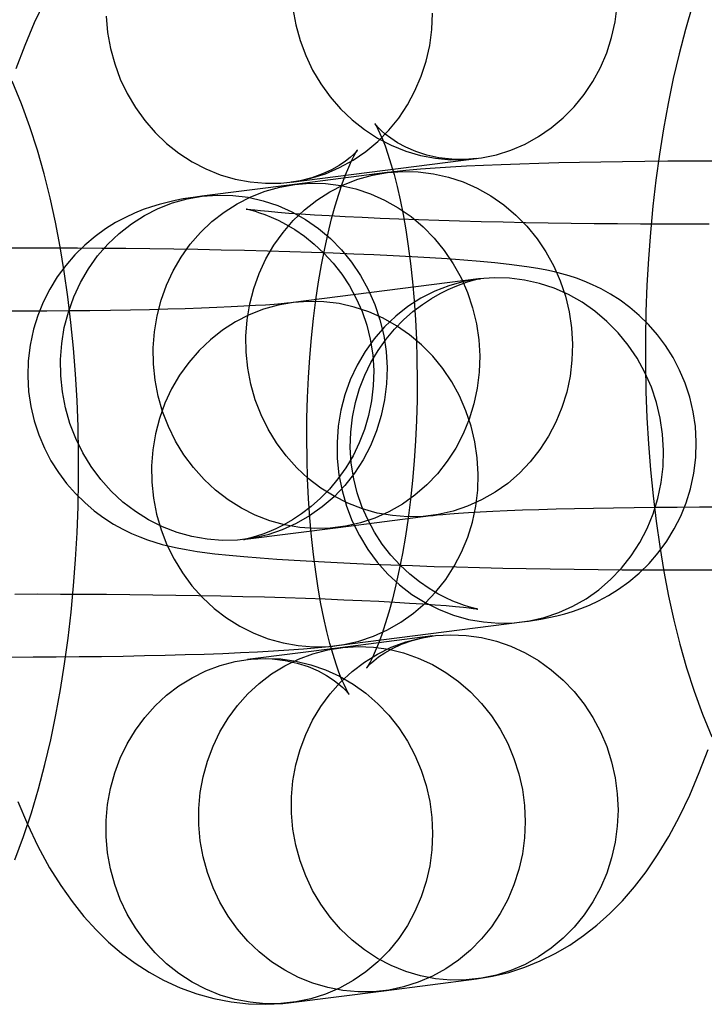
# Model space of a CAD drawing. Units: millimetres. Extents: x -7579 to 20113, y 2207 to 67750.
# Drawn here: x 5960 to 5976, y 24014 to 24037 of the extents above; entities that cross this region are included whole.
import ezdxf

# ---------------------------------------------------------------- set-up
doc = ezdxf.new("R2010")
doc.units = ezdxf.units.MM

msp = doc.modelspace()

# ---------------------------------------------------------------- linework, layer by layer
at = {"color": 7, "linetype": 'Continuous'}
for p, q in [((5966.5221, 24033.0151), (5970.809, 24033.5611)), ((5968.7444, 24033.2367), (5966.6009, 24032.9637)), ((5966.6009, 24032.9637), (5964.4574, 24032.6906)), ((5970.8521, 24030.7762), (5966.5651, 24030.2301)), ((5967.6117, 24025.0278), (5969.7552, 24025.3008)), ((5965.4682, 24024.7548), (5967.6117, 24025.0278)), ((5967.5759, 24022.2942), (5971.8629, 24022.8403)), ((5969.7982, 24022.5158), (5967.6548, 24022.2428)), ((5967.6548, 24022.2428), (5965.5113, 24021.9698)), ((5968.6655, 24014.3069), (5970.809, 24014.5799)), ((5966.5221, 24014.0339), (5968.6655, 24014.3069))]:
    msp.add_line(p, q, dxfattribs=at)
at = {"color": 7, "linetype": 'Continuous', "flags": 128}
for points in [[(5965.5113, 24040.951), (5965.14, 24040.8896), (5964.7624, 24040.7977), (5964.3945, 24040.6782), (5964.0374, 24040.5324), (5963.6919, 24040.3613), (5963.3585, 24040.1657), (5963.0371, 24039.9463), (5962.7274, 24039.7031), (5962.4288, 24039.4355), (5962.1403, 24039.1422), (5961.8607, 24038.821), (5961.5888, 24038.4688), (5961.3239, 24038.082), (5961.0663, 24037.6578), (5960.8176, 24037.1957), (5960.5811, 24036.6996), (5960.3606, 24036.1774), (5960.159, 24035.6395)], [(5966.5647, 24037.0269), (5966.6307, 24036.6579), (5966.729, 24036.2964), (5966.8587, 24035.9459), (5967.0187, 24035.6092), (5967.2075, 24035.2894), (5967.4235, 24034.9893), (5967.6649, 24034.7115), (5967.9295, 24034.4585), (5968.2149, 24034.2325), (5968.5186, 24034.0354), (5968.8381, 24033.869), (5969.1704, 24033.7348), (5969.5127, 24033.634), (5969.862, 24033.5673), (5970.2151, 24033.5355), (5970.569, 24033.5388), (5970.9206, 24033.5771), (5971.2667, 24033.6502), (5971.6044, 24033.7574), (5971.9307, 24033.8977), (5972.2426, 24034.0699), (5972.5376, 24034.2725), (5972.8128, 24034.5038), (5973.0661, 24034.7616), (5973.295, 24035.0438), (5973.4977, 24035.3477), (5973.6723, 24035.6709), (5973.8173, 24036.0104), (5973.9314, 24036.3632), (5974.0137, 24036.7263), (5974.0633, 24037.0964)], [(5975.805, 24037.1072), (5975.6399, 24036.5503), (5975.491, 24035.986), (5975.3571, 24035.4146), (5975.2373, 24034.8364), (5975.1307, 24034.2514), (5975.0369, 24033.6602), (5974.9554, 24033.0632), (5974.886, 24032.4611), (5974.8283, 24031.8546), (5974.7824, 24031.2446), (5974.7481, 24030.632), (5974.7253, 24030.0178), (5974.714, 24029.4029), (5974.7143, 24028.7885), (5974.7261, 24028.1756), (5974.7495, 24027.5654), (5974.7845, 24026.9587), (5974.8313, 24026.3565), (5974.8899, 24025.7597), (5974.9607, 24025.169), (5975.0438, 24024.585), (5975.1398, 24024.0083), (5975.249, 24023.4392), (5975.3724, 24022.8777), (5975.511, 24022.3239), (5975.6661, 24021.7776), (5975.8396, 24021.2382), (5976.034, 24020.7058), (5976.2521, 24020.1809)], [(5962.2446, 24036.8544), (5962.2777, 24036.4809), (5962.3437, 24036.1118), (5962.442, 24035.7504), (5962.5717, 24035.3998), (5962.7317, 24035.0632), (5962.9205, 24034.7434), (5963.1366, 24034.4433), (5963.3779, 24034.1655), (5963.6425, 24033.9125), (5963.9279, 24033.6864), (5964.2317, 24033.4894), (5964.5511, 24033.323), (5964.8835, 24033.1888), (5965.2258, 24033.0879), (5965.575, 24033.0213), (5965.9281, 24032.9895), (5966.282, 24032.9928), (5966.6336, 24033.0311), (5966.9798, 24033.1042), (5967.3175, 24033.2113), (5967.6437, 24033.3517), (5967.9557, 24033.5239), (5968.2506, 24033.7265), (5968.5259, 24033.9577), (5968.7791, 24034.2156), (5969.0081, 24034.4977), (5969.2107, 24034.8017), (5969.3853, 24035.1249), (5969.5303, 24035.4644), (5969.6444, 24035.8172), (5969.7267, 24036.1803), (5969.7763, 24036.5504), (5969.7929, 24036.9244)], [(5960.1309, 24017.3374), (5960.3325, 24017.8753), (5960.5153, 24018.4238), (5960.6804, 24018.9806), (5960.8293, 24019.5449), (5960.9632, 24020.1163), (5961.083, 24020.6946), (5961.1896, 24021.2795), (5961.2834, 24021.8707), (5961.3649, 24022.4677), (5961.4343, 24023.0698), (5961.492, 24023.6763), (5961.5379, 24024.2863), (5961.5722, 24024.8989), (5961.595, 24025.5132), (5961.6063, 24026.128), (5961.606, 24026.7424), (5961.5942, 24027.3553), (5961.5708, 24027.9656), (5961.5358, 24028.5722), (5961.489, 24029.1744), (5961.4304, 24029.7712), (5961.3596, 24030.3619), (5961.2765, 24030.9459), (5961.1805, 24031.5226), (5961.0713, 24032.0918), (5960.9479, 24032.6532), (5960.8093, 24033.207), (5960.6542, 24033.7534), (5960.4807, 24034.2927), (5960.2863, 24034.8251), (5960.0682, 24035.35)], [(5970.809, 24033.5611), (5970.5421, 24033.5394), (5970.2377, 24033.544), (5969.9398, 24033.5791), (5969.6588, 24033.6413), (5969.4021, 24033.7248), (5969.1755, 24033.8226), (5968.9824, 24033.9268), (5968.8235, 24034.0302), (5968.6975, 24034.1265), (5968.6016, 24034.211), (5968.5327, 24034.2802), (5968.4876, 24034.3311), (5968.4635, 24034.3616), (5968.4577, 24034.3695), (5968.4681, 24034.3529), (5968.4925, 24034.3104), (5968.529, 24034.2404), (5968.5756, 24034.1416), (5968.6307, 24034.0129), (5968.6924, 24033.8537), (5968.759, 24033.6637), (5968.8288, 24033.443), (5968.9001, 24033.1922), (5968.9715, 24032.9122), (5969.0414, 24032.6045), (5969.1086, 24032.2705), (5969.1718, 24031.9122), (5969.23, 24031.5317), (5969.2822, 24031.1312), (5969.3278, 24030.713), (5969.366, 24030.2796), (5969.3964, 24029.8335), (5969.4184, 24029.3771), (5969.4318, 24028.9131), (5969.4364, 24028.4441), (5969.4321, 24027.9726), (5969.4187, 24027.5012), (5969.3966, 24027.0327), (5969.3657, 24026.5697), (5969.3264, 24026.1148), (5969.2791, 24025.6705), (5969.2243, 24025.2394), (5969.1625, 24024.824), (5969.0946, 24024.4268), (5969.0214, 24024.0501), (5968.9438, 24023.6964), (5968.8631, 24023.3677), (5968.7807, 24023.0662), (5968.698, 24022.7937), (5968.6167, 24022.5519), (5968.5387, 24022.342), (5968.466, 24022.165), (5968.4009, 24022.0212), (5968.3456, 24021.9106), (5968.3024, 24021.8324), (5968.2737, 24021.7854), (5968.2618, 24021.7678), (5968.2693, 24021.7774), (5968.2986, 24021.8116), (5968.3523, 24021.8675), (5968.4331, 24021.9414), (5968.5435, 24022.0294), (5968.686, 24022.1267), (5968.8627, 24022.2277), (5969.0741, 24022.3257), (5969.3188, 24022.4131), (5969.592, 24022.482), (5969.7982, 24022.5158)], [(5965.5113, 24021.9698), (5965.7782, 24021.9915), (5966.0826, 24021.9869), (5966.3805, 24021.9518), (5966.6615, 24021.8897), (5966.9182, 24021.8061), (5967.1448, 24021.7084), (5967.3379, 24021.6041), (5967.4968, 24021.5007), (5967.6228, 24021.4044), (5967.7187, 24021.3199), (5967.7876, 24021.2507), (5967.8327, 24021.1998), (5967.8568, 24021.1693), (5967.8625, 24021.1615), (5967.8522, 24021.178), (5967.8278, 24021.2205), (5967.7913, 24021.2905), (5967.7447, 24021.3893), (5967.6896, 24021.518), (5967.6279, 24021.6772), (5967.5613, 24021.8672), (5967.4915, 24022.0879), (5967.4202, 24022.3387), (5967.3488, 24022.6187), (5967.2789, 24022.9265), (5967.2117, 24023.2604), (5967.1485, 24023.6187), (5967.0903, 24023.9992), (5967.0381, 24024.3997), (5966.9925, 24024.8179), (5966.9543, 24025.2513), (5966.9239, 24025.6975), (5966.9019, 24026.1538), (5966.8885, 24026.6178), (5966.8839, 24027.0868), (5966.8882, 24027.5583), (5966.9015, 24028.0297), (5966.9237, 24028.4982), (5966.9546, 24028.9612), (5966.9939, 24029.4161), (5967.0412, 24029.8604), (5967.096, 24030.2915), (5967.1578, 24030.7069), (5967.2257, 24031.1041), (5967.2989, 24031.4808), (5967.3765, 24031.8346), (5967.4572, 24032.1633), (5967.5396, 24032.4648), (5967.6223, 24032.7372), (5967.7036, 24032.979), (5967.7816, 24033.1889), (5967.8543, 24033.3659), (5967.9194, 24033.5097), (5967.9747, 24033.6203), (5968.0179, 24033.6985), (5968.0466, 24033.7455), (5968.0585, 24033.7631), (5968.051, 24033.7535), (5968.0217, 24033.7193), (5967.968, 24033.6635), (5967.8872, 24033.5895), (5967.7768, 24033.5016), (5967.6343, 24033.4043), (5967.4576, 24033.3032), (5967.2462, 24033.2052), (5967.0014, 24033.1178), (5966.7283, 24033.0489), (5966.5221, 24033.0151)], [(5976.3105, 24033.5031), (5975.7665, 24033.5015), (5975.23, 24033.4984), (5974.7025, 24033.4937), (5974.1856, 24033.4875), (5973.6806, 24033.4798), (5973.189, 24033.4706), (5972.712, 24033.4598), (5972.2507, 24033.4475), (5971.8062, 24033.4337), (5971.3793, 24033.4183), (5970.9705, 24033.4013), (5970.5799, 24033.3827), (5970.2073, 24033.3621), (5969.8513, 24033.3394), (5969.509, 24033.3139), (5969.1741, 24033.2843), (5968.8308, 24033.2474), (5968.7444, 24033.2367)], [(5969.2168, 24025.2734), (5968.8634, 24025.2997), (5968.5133, 24025.3609), (5968.1697, 24025.4564), (5967.8356, 24025.5855), (5967.514, 24025.7469), (5967.2076, 24025.9392), (5966.9191, 24026.1608), (5966.6511, 24026.4098), (5966.406, 24026.6838), (5966.1858, 24026.9806), (5965.9926, 24027.2975), (5965.828, 24027.6317), (5965.6934, 24027.9803), (5965.5902, 24028.3402), (5965.519, 24028.7083), (5965.4807, 24029.0813), (5965.4755, 24029.4559), (5965.5035, 24029.8289), (5965.5643, 24030.197), (5965.6576, 24030.5569), (5965.7825, 24030.9055), (5965.9378, 24031.2397), (5966.1222, 24031.5566), (5966.3341, 24031.8534), (5966.5716, 24032.1275), (5966.8327, 24032.3765), (5967.115, 24032.5981), (5967.416, 24032.7905), (5967.7332, 24032.9519), (5968.0637, 24033.081), (5968.4046, 24033.1765), (5968.753, 24033.2378), (5969.1057, 24033.2641), (5969.4597, 24033.2553), (5969.8119, 24033.2115), (5970.1591, 24033.1331), (5970.4983, 24033.0207), (5970.8265, 24032.8753), (5971.1409, 24032.6982), (5971.4387, 24032.491), (5971.7172, 24032.2554), (5971.9741, 24031.9937), (5972.207, 24031.7079), (5972.4139, 24031.4008), (5972.593, 24031.0749), (5972.7427, 24030.7331), (5972.8618, 24030.3784), (5972.9491, 24030.014), (5973.0038, 24029.6431), (5973.0256, 24029.2689), (5973.0143, 24028.8946), (5972.9698, 24028.5237), (5972.8926, 24028.1593), (5972.7835, 24027.8046), (5972.6432, 24027.4628), (5972.4732, 24027.1369), (5972.2748, 24026.8298), (5972.0498, 24026.544), (5971.8003, 24026.2822), (5971.5283, 24026.0466), (5971.2363, 24025.8394), (5970.9268, 24025.6623), (5970.6026, 24025.5169), (5970.2665, 24025.4045), (5969.9215, 24025.326), (5969.5706, 24025.2822), (5969.2168, 24025.2734)], [(5967.0734, 24025.0003), (5966.7199, 24025.0267), (5966.3698, 24025.0879), (5966.0263, 24025.1834), (5965.6922, 24025.3124), (5965.3705, 24025.4738), (5965.0641, 24025.6662), (5964.7756, 24025.8878), (5964.5076, 24026.1368), (5964.2625, 24026.4108), (5964.0423, 24026.7076), (5963.8491, 24027.0245), (5963.6845, 24027.3587), (5963.55, 24027.7073), (5963.4467, 24028.0672), (5963.3756, 24028.4353), (5963.3372, 24028.8083), (5963.332, 24029.1829), (5963.36, 24029.5559), (5963.4209, 24029.924), (5963.5141, 24030.2839), (5963.639, 24030.6325), (5963.7943, 24030.9667), (5963.9787, 24031.2836), (5964.1906, 24031.5804), (5964.4281, 24031.8545), (5964.6892, 24032.1034), (5964.9715, 24032.3251), (5965.2725, 24032.5175), (5965.5897, 24032.6789), (5965.9202, 24032.808), (5966.2612, 24032.9035), (5966.6095, 24032.9647), (5966.9622, 24032.9911), (5967.3162, 24032.9823), (5967.6684, 24032.9385), (5968.0156, 24032.8601), (5968.3548, 24032.7476), (5968.683, 24032.6023), (5968.9974, 24032.4252), (5969.2952, 24032.218), (5969.5737, 24031.9824), (5969.8306, 24031.7206), (5970.0635, 24031.4349), (5970.2704, 24031.1277), (5970.4495, 24030.8018), (5970.5992, 24030.4601), (5970.7183, 24030.1054), (5970.8056, 24029.741), (5970.8604, 24029.3701), (5970.8822, 24028.9958), (5970.8708, 24028.6216), (5970.8263, 24028.2507), (5970.7491, 24027.8863), (5970.64, 24027.5316), (5970.4997, 24027.1898), (5970.3297, 24026.8639), (5970.1313, 24026.5567), (5969.9064, 24026.271), (5969.6568, 24026.0092), (5969.3848, 24025.7736), (5969.0928, 24025.5664), (5968.7833, 24025.3893), (5968.4591, 24025.2439), (5968.1231, 24025.1314), (5967.778, 24025.053), (5967.4271, 24025.0091), (5967.0734, 24025.0003)], [(5964.9299, 24024.7273), (5964.5764, 24024.7536), (5964.2264, 24024.8148), (5963.8828, 24024.9104), (5963.5487, 24025.0394), (5963.227, 24025.2008), (5962.9206, 24025.3932), (5962.6321, 24025.6148), (5962.3641, 24025.8637), (5962.119, 24026.1378), (5961.8988, 24026.4346), (5961.7056, 24026.7515), (5961.541, 24027.0857), (5961.4065, 24027.4343), (5961.3032, 24027.7942), (5961.2321, 24028.1622), (5961.1937, 24028.5352), (5961.1885, 24028.9099), (5961.2165, 24029.2829), (5961.2774, 24029.651), (5961.3706, 24030.0109), (5961.4955, 24030.3595), (5961.6508, 24030.6937), (5961.8352, 24031.0106), (5962.0471, 24031.3074), (5962.2846, 24031.5815), (5962.5457, 24031.8304), (5962.828, 24032.0521), (5963.1291, 24032.2444), (5963.4462, 24032.4059), (5963.7767, 24032.5349), (5964.1177, 24032.6305), (5964.466, 24032.6917), (5964.8187, 24032.7181), (5965.1727, 24032.7093), (5965.5249, 24032.6655), (5965.8721, 24032.587), (5966.2113, 24032.4746), (5966.5395, 24032.3292), (5966.8539, 24032.1522), (5967.1517, 24031.9449), (5967.4302, 24031.7094), (5967.6871, 24031.4476), (5967.92, 24031.1619), (5968.1269, 24030.8547), (5968.306, 24030.5288), (5968.4558, 24030.1871), (5968.5748, 24029.8324), (5968.6621, 24029.468), (5968.7169, 24029.0971), (5968.7387, 24028.7228), (5968.7273, 24028.3486), (5968.6828, 24027.9776), (5968.6057, 24027.6132), (5968.4965, 24027.2586), (5968.3562, 24026.9168), (5968.1862, 24026.5909), (5967.9878, 24026.2837), (5967.7629, 24025.998), (5967.5133, 24025.7362), (5967.2413, 24025.5006), (5966.9493, 24025.2934), (5966.6399, 24025.1163), (5966.3157, 24024.9709), (5965.9796, 24024.8584), (5965.6345, 24024.78), (5965.2836, 24024.7361), (5964.9299, 24024.7273)], [(5964.4574, 24032.6906), (5964.3105, 24032.6709), (5964.029, 24032.6263), (5963.8375, 24032.5895), (5963.6534, 24032.5481), (5963.4738, 24032.5011), (5963.2918, 24032.4461), (5963.1019, 24032.3798), (5962.9013, 24032.2991), (5962.6886, 24032.2003), (5962.463, 24032.0792), (5962.2274, 24031.9325), (5961.9875, 24031.7588), (5961.7505, 24031.5589), (5961.523, 24031.3347), (5961.31, 24031.0886), (5961.1154, 24030.8228), (5960.9418, 24030.5397), (5960.7913, 24030.2418), (5960.6657, 24029.9314), (5960.5661, 24029.6108), (5960.4875, 24029.2479), (5960.443, 24028.8845), (5960.4318, 24028.5247), (5960.4521, 24028.1709), (5960.5025, 24027.8256), (5960.5813, 24027.491), (5960.6864, 24027.1692), (5960.8161, 24026.862), (5960.9681, 24026.5712), (5961.14, 24026.2983), (5961.3293, 24026.0447), (5961.5331, 24025.8117), (5961.7479, 24025.6005), (5961.9699, 24025.4121), (5962.1941, 24025.2471), (5962.4152, 24025.1057), (5962.6284, 24024.987), (5962.8305, 24024.8887), (5963.0208, 24024.8077), (5963.2008, 24024.7404), (5963.3728, 24024.684), (5963.5404, 24024.6356), (5963.7095, 24024.5929), (5963.8885, 24024.5534), (5964.0914, 24024.5147), (5964.3479, 24024.4733), (5964.7537, 24024.42), (5965.0897, 24024.3836), (5965.4243, 24024.3523), (5965.8039, 24024.3212), (5966.1909, 24024.2931), (5966.5909, 24024.2672), (5967.0065, 24024.243), (5967.4384, 24024.2202), (5967.8868, 24024.1988), (5968.351, 24024.1788), (5968.8305, 24024.16), (5969.324, 24024.1426), (5969.8306, 24024.1265), (5970.3488, 24024.1118), (5970.8773, 24024.0984), (5971.4146, 24024.0864), (5971.9591, 24024.0759), (5972.5094, 24024.0668), (5973.0637, 24024.0592), (5973.6205, 24024.0531), (5974.1781, 24024.0486), (5974.7347, 24024.0455), (5975.2888, 24024.044), (5975.8386, 24024.044), (5976.3826, 24024.0456)], [(5976.1855, 24032.0449), (5975.6635, 24032.0438), (5975.1351, 24032.0443), (5974.6024, 24032.0462), (5974.0672, 24032.0496), (5973.5316, 24032.0544), (5972.9975, 24032.0607), (5972.4668, 24032.0685), (5971.9416, 24032.0776), (5971.4237, 24032.088), (5970.9151, 24032.0998), (5970.4176, 24032.1129), (5969.9332, 24032.1271), (5969.4637, 24032.1425), (5969.011, 24032.1589), (5968.5769, 24032.1763), (5968.1632, 24032.1945), (5967.7718, 24032.2136), (5967.4045, 24032.2332), (5967.0632, 24032.2533), (5966.7498, 24032.2736), (5966.4662, 24032.2939), (5966.2144, 24032.3139), (5965.9967, 24032.3332), (5965.815, 24032.3512), (5965.6844, 24032.3656), (5965.5871, 24032.3777), (5965.5225, 24032.3866), (5965.4886, 24032.3918), (5965.4829, 24032.3928), (5965.5026, 24032.3889), (5965.5449, 24032.3795), (5965.6079, 24032.3638), (5965.6905, 24032.3408), (5965.7928, 24032.3087), (5965.9146, 24032.2655), (5966.0564, 24032.2088), (5966.2195, 24032.1348), (5966.4044, 24032.0389), (5966.6096, 24031.9168), (5966.8298, 24031.7654), (5967.0564, 24031.5845), (5967.2802, 24031.376), (5967.4939, 24031.1428), (5967.6921, 24030.8879), (5967.8711, 24030.614), (5968.0281, 24030.3238), (5968.1612, 24030.0198), (5968.2687, 24029.7046), (5968.3497, 24029.3806), (5968.407, 24029.0182), (5968.4306, 24028.6575), (5968.4218, 24028.302), (5968.3821, 24027.9543), (5968.3134, 24027.6168), (5968.2174, 24027.2915), (5968.0963, 24026.9806), (5967.9521, 24026.6859), (5967.7874, 24026.409), (5967.6046, 24026.1515), (5967.407, 24025.915), (5967.1979, 24025.7008), (5966.9819, 24025.5101), (5966.7644, 24025.3442), (5966.552, 24025.204), (5966.3516, 24025.0891), (5966.169, 24024.9978), (5966.007, 24024.9269), (5965.8661, 24024.8727), (5965.7451, 24024.8316), (5965.6431, 24024.8008), (5965.5595, 24024.7785), (5965.4946, 24024.7631), (5965.4488, 24024.7535), (5965.4233, 24024.7487), (5965.4205, 24024.7482), (5965.4432, 24024.7515), (5965.4682, 24024.7548)], [(5971.8629, 24022.8403), (5972.0098, 24022.86), (5972.2913, 24022.9047), (5972.4828, 24022.9415), (5972.6669, 24022.9829), (5972.8465, 24023.0298), (5973.0285, 24023.0848), (5973.2184, 24023.1511), (5973.419, 24023.2318), (5973.6317, 24023.3306), (5973.8572, 24023.4517), (5974.0929, 24023.5984), (5974.3328, 24023.7721), (5974.5698, 24023.972), (5974.7973, 24024.1962), (5975.0103, 24024.4424), (5975.2049, 24024.7081), (5975.3785, 24024.9912), (5975.5289, 24025.2891), (5975.6546, 24025.5995), (5975.7542, 24025.9201), (5975.8328, 24026.2831), (5975.8773, 24026.6464), (5975.8885, 24027.0063), (5975.8682, 24027.36), (5975.8178, 24027.7053), (5975.739, 24028.0399), (5975.6339, 24028.3617), (5975.5042, 24028.6689), (5975.3522, 24028.9597), (5975.1803, 24029.2326), (5974.991, 24029.4862), (5974.7872, 24029.7192), (5974.5724, 24029.9304), (5974.3504, 24030.1189), (5974.1262, 24030.2839), (5973.9051, 24030.4252), (5973.6919, 24030.544), (5973.4898, 24030.6422), (5973.2995, 24030.7232), (5973.1195, 24030.7905), (5972.9475, 24030.8469), (5972.7799, 24030.8953), (5972.6108, 24030.9381), (5972.4317, 24030.9775), (5972.2289, 24031.0162), (5971.9724, 24031.0576), (5971.5666, 24031.111), (5971.2306, 24031.1473), (5970.8959, 24031.1786), (5970.5164, 24031.2097), (5970.1294, 24031.2378), (5969.7294, 24031.2637), (5969.3138, 24031.288), (5968.8819, 24031.3107), (5968.4335, 24031.3321), (5967.9693, 24031.3522), (5967.4898, 24031.3709), (5966.9963, 24031.3883), (5966.4897, 24031.4044), (5965.9715, 24031.4192), (5965.443, 24031.4325), (5964.9057, 24031.4445), (5964.3612, 24031.455), (5963.8109, 24031.4641), (5963.2565, 24031.4717), (5962.6998, 24031.4778), (5962.1422, 24031.4824), (5961.5856, 24031.4854), (5961.0315, 24031.487), (5960.4817, 24031.4869), (5959.9377, 24031.4854)], [(5960.1348, 24023.4861), (5960.6568, 24023.4871), (5961.1852, 24023.4867), (5961.7179, 24023.4847), (5962.2531, 24023.4814), (5962.7887, 24023.4765), (5963.3228, 24023.4702), (5963.8535, 24023.4625), (5964.3787, 24023.4534), (5964.8966, 24023.4429), (5965.4052, 24023.4311), (5965.9027, 24023.4181), (5966.3871, 24023.4038), (5966.8566, 24023.3885), (5967.3093, 24023.372), (5967.7434, 24023.3546), (5968.1571, 24023.3364), (5968.5485, 24023.3174), (5968.9158, 24023.2977), (5969.2571, 24023.2777), (5969.5705, 24023.2573), (5969.8541, 24023.237), (5970.1059, 24023.217), (5970.3236, 24023.1977), (5970.5053, 24023.1798), (5970.6359, 24023.1653), (5970.7332, 24023.1533), (5970.7978, 24023.1443), (5970.8317, 24023.1391), (5970.8374, 24023.1381), (5970.8177, 24023.1421), (5970.7754, 24023.1514), (5970.7124, 24023.1671), (5970.6298, 24023.1902), (5970.5275, 24023.2223), (5970.4057, 24023.2654), (5970.2639, 24023.3221), (5970.1008, 24023.3961), (5969.9159, 24023.492), (5969.7107, 24023.6141), (5969.4905, 24023.7655), (5969.2639, 24023.9465), (5969.0401, 24024.155), (5968.8264, 24024.3881), (5968.6282, 24024.6431), (5968.4492, 24024.9169), (5968.2922, 24025.2071), (5968.1591, 24025.5111), (5968.0515, 24025.8263), (5967.9706, 24026.1503), (5967.9133, 24026.5127), (5967.8897, 24026.8734), (5967.8985, 24027.2289), (5967.9382, 24027.5766), (5968.0069, 24027.9141), (5968.1029, 24028.2394), (5968.224, 24028.5503), (5968.3682, 24028.8451), (5968.5329, 24029.1219), (5968.7157, 24029.3794), (5968.9133, 24029.6159), (5969.1224, 24029.8302), (5969.3384, 24030.0208), (5969.5559, 24030.1867), (5969.7683, 24030.3269), (5969.9687, 24030.4418), (5970.1513, 24030.5331), (5970.3133, 24030.604), (5970.4542, 24030.6582), (5970.5752, 24030.6994), (5970.6772, 24030.7301), (5970.7608, 24030.7524), (5970.8257, 24030.7678), (5970.8715, 24030.7774), (5970.897, 24030.7822), (5970.8998, 24030.7827), (5970.8771, 24030.7795), (5970.8521, 24030.7762)], [(5971.3245, 24022.8128), (5971.6783, 24022.8216), (5972.0292, 24022.8655), (5972.3742, 24022.944), (5972.7103, 24023.0564), (5973.0345, 24023.2018), (5973.344, 24023.3789), (5973.636, 24023.5861), (5973.9079, 24023.8217), (5974.1575, 24024.0835), (5974.3825, 24024.3692), (5974.5808, 24024.6764), (5974.7509, 24025.0023), (5974.8911, 24025.3441), (5975.0003, 24025.6988), (5975.0775, 24026.0632), (5975.1219, 24026.4341), (5975.1333, 24026.8084), (5975.1115, 24027.1826), (5975.0567, 24027.5535), (5974.9694, 24027.9179), (5974.8504, 24028.2726), (5974.7007, 24028.6143), (5974.5215, 24028.9402), (5974.3146, 24029.2474), (5974.0817, 24029.5331), (5973.8249, 24029.7949), (5973.5463, 24030.0305), (5973.2486, 24030.2377), (5972.9342, 24030.4148), (5972.6059, 24030.5601), (5972.2667, 24030.6726), (5971.9195, 24030.751), (5971.5674, 24030.7948), (5971.2134, 24030.8036), (5970.8607, 24030.7773), (5970.5123, 24030.716), (5970.1714, 24030.6205), (5969.8409, 24030.4914), (5969.5237, 24030.33), (5969.2226, 24030.1376), (5968.9403, 24029.9159), (5968.6793, 24029.667), (5968.4417, 24029.3929), (5968.2298, 24029.0961), (5968.0454, 24028.7792), (5967.8901, 24028.445), (5967.7653, 24028.0964), (5967.672, 24027.7365), (5967.6111, 24027.3684), (5967.5832, 24026.9954), (5967.5884, 24026.6208), (5967.6267, 24026.2478), (5967.6978, 24025.8797), (5967.8011, 24025.5198), (5967.9357, 24025.1712), (5968.1003, 24024.837), (5968.2935, 24024.5201), (5968.5136, 24024.2233), (5968.7588, 24023.9493), (5969.0268, 24023.7003), (5969.3152, 24023.4787), (5969.6217, 24023.2864), (5969.9433, 24023.1249), (5970.2774, 24022.9959), (5970.621, 24022.9004), (5970.9711, 24022.8392), (5971.3245, 24022.8128)], [(5966.5651, 24030.2301), (5966.5137, 24030.2239), (5966.4184, 24030.2137), (5966.2899, 24030.2015), (5966.1262, 24030.1878), (5965.9276, 24030.1732), (5965.6947, 24030.1581), (5965.4291, 24030.1429), (5965.1323, 24030.128), (5964.8063, 24030.1136), (5964.4529, 24030.1), (5964.0741, 24030.0872), (5963.6718, 24030.0754), (5963.2479, 24030.0648), (5962.8043, 24030.0554), (5962.3428, 24030.0473), (5961.8654, 24030.0406), (5961.374, 24030.0352), (5960.8704, 24030.0312), (5960.3567, 24030.0287), (5959.8347, 24030.0277)], [(5967.0375, 24022.2668), (5967.3913, 24022.2756), (5967.7422, 24022.3194), (5968.0872, 24022.3979), (5968.4233, 24022.5104), (5968.7475, 24022.6558), (5969.057, 24022.8329), (5969.349, 24023.0401), (5969.621, 24023.2757), (5969.8705, 24023.5375), (5970.0955, 24023.8232), (5970.2939, 24024.1304), (5970.4639, 24024.4563), (5970.6041, 24024.7981), (5970.7133, 24025.1527), (5970.7905, 24025.5171), (5970.8349, 24025.8881), (5970.8463, 24026.2623), (5970.8245, 24026.6366), (5970.7698, 24027.0075), (5970.6825, 24027.3719), (5970.5634, 24027.7265), (5970.4137, 24028.0683), (5970.2346, 24028.3942), (5970.0277, 24028.7014), (5969.7947, 24028.9871), (5969.5379, 24029.2489), (5969.2594, 24029.4844), (5968.9616, 24029.6916), (5968.6472, 24029.8687), (5968.319, 24030.0141), (5967.9798, 24030.1265), (5967.6326, 24030.205), (5967.2804, 24030.2488), (5966.9264, 24030.2576), (5966.5737, 24030.2312), (5966.2253, 24030.17), (5965.8844, 24030.0744), (5965.5539, 24029.9454), (5965.2367, 24029.7839), (5964.9357, 24029.5916), (5964.6534, 24029.3699), (5964.3923, 24029.121), (5964.1548, 24028.8469), (5963.9429, 24028.5501), (5963.7585, 24028.2332), (5963.6031, 24027.899), (5963.4783, 24027.5504), (5963.385, 24027.1905), (5963.3242, 24026.8224), (5963.2962, 24026.4494), (5963.3014, 24026.0747), (5963.3397, 24025.7017), (5963.4109, 24025.3337), (5963.5141, 24024.9737), (5963.6487, 24024.6252), (5963.8133, 24024.291), (5964.0065, 24023.9741), (5964.2267, 24023.6773), (5964.4718, 24023.4032), (5964.7398, 24023.1543), (5965.0283, 24022.9327), (5965.3347, 24022.7403), (5965.6563, 24022.5789), (5965.9904, 24022.4499), (5966.334, 24022.3543), (5966.6841, 24022.2931), (5967.0375, 24022.2668)], [(5969.7552, 24025.3008), (5969.8066, 24025.307), (5969.9019, 24025.3173), (5970.0304, 24025.3295), (5970.1941, 24025.3431), (5970.3927, 24025.3577), (5970.6256, 24025.3728), (5970.8912, 24025.388), (5971.188, 24025.4029), (5971.514, 24025.4173), (5971.8674, 24025.431), (5972.2462, 24025.4437), (5972.6485, 24025.4555), (5973.0724, 24025.4661), (5973.516, 24025.4755), (5973.9775, 24025.4836), (5974.4549, 24025.4904), (5974.9463, 24025.4957), (5975.4498, 24025.4997), (5975.9636, 24025.5022), (5976.4856, 24025.5032)], [(5974.0799, 24018.4892), (5974.0633, 24018.1153), (5974.0137, 24017.7451), (5973.9314, 24017.382), (5973.8173, 24017.0292), (5973.6723, 24016.6897), (5973.4977, 24016.3666), (5973.295, 24016.0626), (5973.0661, 24015.7804), (5972.8128, 24015.5226), (5972.5376, 24015.2914), (5972.2426, 24015.0887), (5971.9307, 24014.9165), (5971.6044, 24014.7762), (5971.2667, 24014.669), (5970.9206, 24014.596), (5970.569, 24014.5576), (5970.2151, 24014.5543), (5969.862, 24014.5861), (5969.5127, 24014.6528), (5969.1704, 24014.7536), (5968.8381, 24014.8878), (5968.5186, 24015.0542), (5968.2149, 24015.2513), (5967.9295, 24015.4773), (5967.6649, 24015.7303), (5967.4235, 24016.0081), (5967.2075, 24016.3082), (5967.0187, 24016.628), (5966.8587, 24016.9647), (5966.729, 24017.3153), (5966.6307, 24017.6767), (5966.5647, 24018.0457), (5966.5315, 24018.4192), (5966.5315, 24018.7938), (5966.5647, 24019.1663), (5966.6307, 24019.5333), (5966.729, 24019.8916), (5966.8587, 24020.2382), (5967.0187, 24020.5699), (5967.2075, 24020.8838), (5967.4235, 24021.1772), (5967.6649, 24021.4474), (5967.9295, 24021.6923), (5968.2149, 24021.9094), (5968.5186, 24022.0971), (5968.8381, 24022.2535), (5969.1704, 24022.3774), (5969.5127, 24022.4676), (5969.862, 24022.5234), (5970.2151, 24022.5442), (5970.569, 24022.5299), (5970.9206, 24022.4806), (5971.2667, 24022.3968), (5971.6044, 24022.2791), (5971.9307, 24022.1287), (5972.2426, 24021.9468), (5972.5376, 24021.735), (5972.8128, 24021.4952), (5973.0661, 24021.2295), (5973.295, 24020.9402), (5973.4977, 24020.6299), (5973.6723, 24020.3013), (5973.8173, 24019.9573), (5973.9314, 24019.601), (5974.0137, 24019.2353), (5974.0633, 24018.8637), (5974.0799, 24018.4892)], [(5960.0098, 24022.0279), (5960.5538, 24022.0294), (5961.0903, 24022.0326), (5961.6178, 24022.0372), (5962.1347, 24022.0434), (5962.6397, 24022.0511), (5963.1313, 24022.0604), (5963.6083, 24022.0711), (5964.0696, 24022.0834), (5964.5141, 24022.0973), (5964.941, 24022.1126), (5965.3498, 24022.1296), (5965.7404, 24022.1483), (5966.113, 24022.1688), (5966.469, 24022.1915), (5966.8113, 24022.217), (5967.1462, 24022.2466), (5967.4895, 24022.2836), (5967.5759, 24022.2942)], [(5971.9364, 24018.2162), (5971.9198, 24017.8422), (5971.8702, 24017.4721), (5971.7879, 24017.109), (5971.6738, 24016.7562), (5971.5288, 24016.4167), (5971.3542, 24016.0935), (5971.1516, 24015.7896), (5970.9226, 24015.5074), (5970.6694, 24015.2496), (5970.3941, 24015.0183), (5970.0992, 24014.8157), (5969.7872, 24014.6435), (5969.4609, 24014.5032), (5969.1233, 24014.396), (5968.7771, 24014.3229), (5968.4255, 24014.2846), (5968.0716, 24014.2813), (5967.7185, 24014.3131), (5967.3692, 24014.3797), (5967.027, 24014.4806), (5966.6946, 24014.6148), (5966.3752, 24014.7812), (5966.0714, 24014.9783), (5965.786, 24015.2043), (5965.5214, 24015.4573), (5965.2801, 24015.7351), (5965.064, 24016.0352), (5964.8752, 24016.355), (5964.7152, 24016.6917), (5964.5855, 24017.0422), (5964.4872, 24017.4036), (5964.4212, 24017.7727), (5964.388, 24018.1462), (5964.388, 24018.5208), (5964.4212, 24018.8932), (5964.4872, 24019.2603), (5964.5855, 24019.6186), (5964.7152, 24019.9651), (5964.8752, 24020.2968), (5965.064, 24020.6108), (5965.2801, 24020.9041), (5965.5214, 24021.1744), (5965.786, 24021.4192), (5966.0714, 24021.6364), (5966.3752, 24021.824), (5966.6946, 24021.9805), (5967.027, 24022.1044), (5967.3692, 24022.1946), (5967.7185, 24022.2503), (5968.0716, 24022.2712), (5968.4255, 24022.2569), (5968.7771, 24022.2076), (5969.1233, 24022.1238), (5969.4609, 24022.0061), (5969.7872, 24021.8557), (5970.0992, 24021.6738), (5970.3941, 24021.462), (5970.6694, 24021.2222), (5970.9226, 24020.9565), (5971.1516, 24020.6672), (5971.3542, 24020.3569), (5971.5288, 24020.0283), (5971.6738, 24019.6843), (5971.7879, 24019.328), (5971.8702, 24018.9623), (5971.9198, 24018.5906), (5971.9364, 24018.2162)], [(5969.7929, 24017.9432), (5969.7763, 24017.5692), (5969.7267, 24017.1991), (5969.6444, 24016.836), (5969.5303, 24016.4832), (5969.3853, 24016.1437), (5969.2107, 24015.8205), (5969.0081, 24015.5165), (5968.7791, 24015.2344), (5968.5259, 24014.9766), (5968.2506, 24014.7453), (5967.9557, 24014.5427), (5967.6437, 24014.3705), (5967.3175, 24014.2302), (5966.9798, 24014.123), (5966.6336, 24014.0499), (5966.282, 24014.0116), (5965.9281, 24014.0083), (5965.575, 24014.0401), (5965.2258, 24014.1067), (5964.8835, 24014.2076), (5964.5511, 24014.3418), (5964.2317, 24014.5082), (5963.9279, 24014.7052), (5963.6425, 24014.9313), (5963.3779, 24015.1843), (5963.1366, 24015.4621), (5962.9205, 24015.7622), (5962.7317, 24016.082), (5962.5717, 24016.4187), (5962.442, 24016.7692), (5962.3437, 24017.1306), (5962.2777, 24017.4997), (5962.2446, 24017.8732), (5962.2446, 24018.2478), (5962.2777, 24018.6202), (5962.3437, 24018.9872), (5962.442, 24019.3456), (5962.5717, 24019.6921), (5962.7317, 24020.0238), (5962.9205, 24020.3377), (5963.1366, 24020.6311), (5963.3779, 24020.9014), (5963.6425, 24021.1462), (5963.9279, 24021.3634), (5964.2317, 24021.551), (5964.5511, 24021.7075), (5964.8835, 24021.8313), (5965.2258, 24021.9216), (5965.575, 24021.9773), (5965.9281, 24021.9982), (5966.282, 24021.9839), (5966.6336, 24021.9346), (5966.9798, 24021.8508), (5967.3175, 24021.7331), (5967.6437, 24021.5827), (5967.9557, 24021.4007), (5968.2506, 24021.189), (5968.5259, 24020.9492), (5968.7791, 24020.6835), (5969.0081, 24020.3942), (5969.2107, 24020.0839), (5969.3853, 24019.7553), (5969.5303, 24019.4113), (5969.6444, 24019.0549), (5969.7267, 24018.6893), (5969.7763, 24018.3176), (5969.7929, 24017.9432)], [(5970.809, 24014.5799), (5971.1803, 24014.6413), (5971.5579, 24014.7332), (5971.9258, 24014.8527), (5972.2829, 24014.9985), (5972.6284, 24015.1697), (5972.9618, 24015.3652), (5973.2832, 24015.5846), (5973.5929, 24015.8279), (5973.8915, 24016.0954), (5974.18, 24016.3887), (5974.4596, 24016.7099), (5974.7315, 24017.0621), (5974.9964, 24017.4489), (5975.254, 24017.8731), (5975.5027, 24018.3352), (5975.7392, 24018.8313), (5975.9597, 24019.3536), (5976.1613, 24019.8914)], [(5960.2052, 24018.6897), (5960.4232, 24018.1648), (5960.6675, 24017.65), (5960.9381, 24017.1533), (5961.1932, 24016.7433), (5961.4573, 24016.3687), (5961.7298, 24016.0274), (5962.0111, 24015.7163), (5962.3019, 24015.433), (5962.6031, 24015.1755), (5962.9151, 24014.9428), (5963.238, 24014.7346), (5963.5715, 24014.551), (5963.9526, 24014.3768), (5964.3421, 24014.235), (5964.737, 24014.1259), (5965.1353, 24014.0496), (5965.5345, 24014.0057), (5965.9325, 24013.9937), (5966.3272, 24014.0129), (5966.5221, 24014.0339)]]:
    msp.add_lwpolyline(points, dxfattribs=at)

doc.saveas('drawing.dxf')
